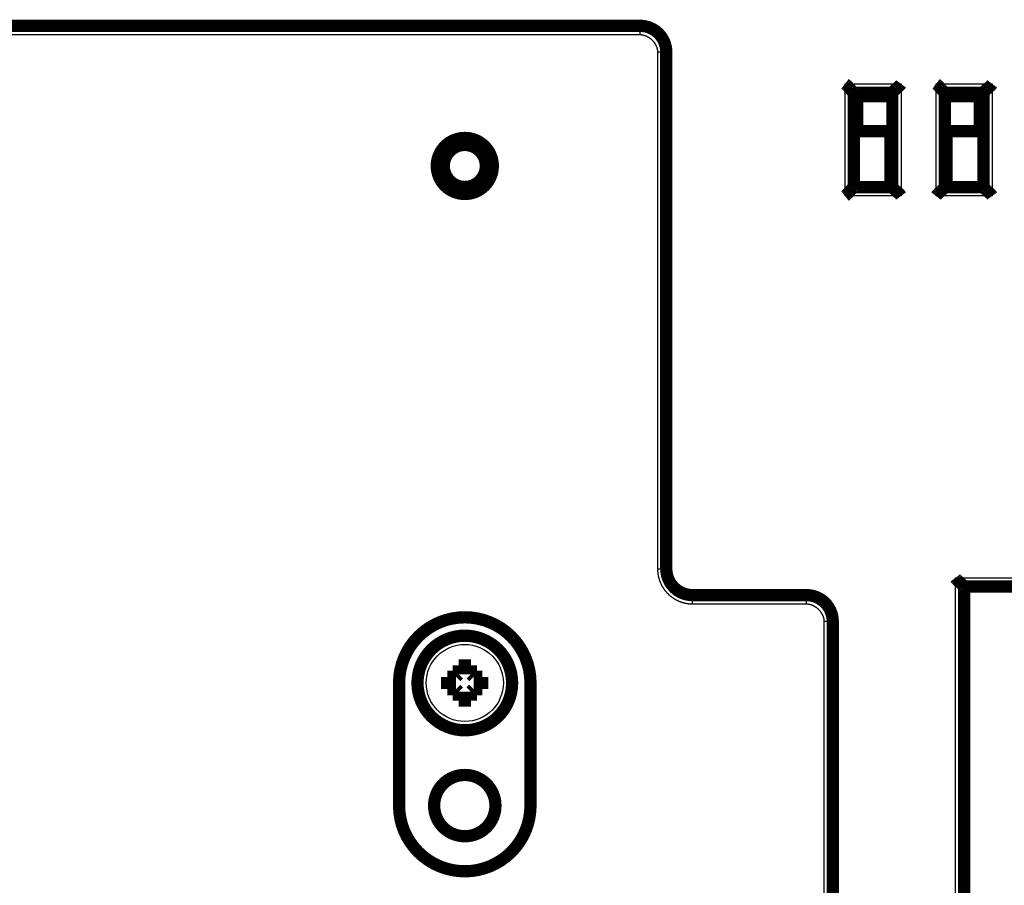
# Model space of a CAD drawing. Extents: x 41 to 1020, y 9 to 733.
# Drawn here: x 216 to 272, y 447 to 496 of the extents above; entities that cross this region are included whole.
import ezdxf

# ---------------------------------------------------------------- set-up
doc = ezdxf.new("R2010")
doc.units = 0
doc.linetypes.add('HIDDENNEW0', pattern=[4.5, 1.5, -1.5, 1.5])
doc.layers.add('MUOTOVIIVAT', color=40, linetype='HIDDENNEW0')
doc.layers.add('TANGVIIVATNONDEF', color=3, linetype='HIDDENNEW0')

msp = doc.modelspace()

# ---------------------------------------------------------------- linework, layer by layer
at = {"layer": 'MUOTOVIIVAT', "color": 40, "linetype": 'CONTINUOUS', "const_width": 0.7}
for points in [[(149.64175, 496.07422), (251.64175, 496.07422)], [(253.14176, 465.07421), (253.14175, 494.57422)], [(263.84113, 486.86016), (263.84113, 492.26016)], [(263.84113, 492.26016), (266.04113, 492.26016)], [(264.04113, 490.05917), (264.04113, 492.06016)], [(264.04113, 492.06016), (266.04113, 492.06016)], [(266.04113, 486.86016), (266.04113, 492.26016)], [(269.04113, 492.26016), (271.24113, 492.26016)], [(269.04113, 492.26016), (269.04113, 486.86016)], [(269.04113, 492.06016), (271.04113, 492.06016)], [(271.04113, 492.06016), (271.04113, 490.05917)], [(271.17003, 490.69719), (271.17003, 492.26013)], [(271.24113, 492.26016), (271.24113, 486.86016)], [(271.04113, 490.69719), (271.17003, 490.69719)], [(271.17003, 490.69719), (271.17003, 490.05919)], [(265.94113, 490.05917), (263.84113, 490.05917)], [(265.94113, 486.95917), (265.94113, 490.05917)], [(269.14113, 490.05917), (269.14113, 486.95917)], [(271.24113, 490.05917), (269.14113, 490.05917)], [(266.04113, 487.06016), (265.94109, 487.06016)], [(266.04115, 486.95917), (265.94113, 486.95917)], [(269.14113, 486.95917), (269.04111, 486.95917)], [(269.1411, 487.06016), (269.04113, 487.06016)], [(266.04113, 486.86016), (263.84113, 486.86016)], [(271.24113, 486.86016), (269.04113, 486.86016)], [(270.14113, 435.54335), (270.14113, 464.06016)], [(270.14113, 464.06016), (275.64113, 464.06016)], [(270.14113, 464.05917), (270.14113, 464.05917)], [(254.64176, 463.57421), (261.14186, 463.57421)], [(262.64186, 436.82876), (262.64186, 462.07421)], [(241.29114, 459.55917), (241.99114, 459.55917)], [(241.29114, 459.05769), (241.29114, 459.55917)], [(241.99114, 459.55917), (241.99114, 459.05769)], [(240.64114, 458.90917), (241.14261, 458.90917)], [(240.64114, 458.20917), (240.64114, 458.90917)], [(241.14261, 458.90917), (241.29114, 459.05769)], [(241.99114, 459.05769), (242.13967, 458.90917)], [(242.13967, 458.90917), (242.64114, 458.90917)], [(242.64114, 458.90917), (242.64114, 458.20917)], [(237.89113, 458.55917), (237.89113, 451.55917)], [(241.14261, 458.20917), (240.64114, 458.20917)], [(241.29114, 458.06064), (241.14261, 458.20917)], [(242.13967, 458.20917), (241.99114, 458.06064)], [(242.64114, 458.20917), (242.13967, 458.20917)], [(245.39113, 451.55917), (245.39113, 458.55917)], [(241.29114, 457.55917), (241.29114, 458.06064)], [(241.99114, 458.06064), (241.99114, 457.55917)], [(241.99114, 457.55917), (241.29114, 457.55917)]]:
    msp.add_lwpolyline(points, dxfattribs=at)
for points in [[(253.14175, 494.57422, 0.41421352), (251.64175, 496.07422)], [(263.84111, 492.26013), (263.84065, 492.26051, -0.00608568), (263.83939, 492.26156, -0.00022622), (263.8373, 492.26332, -0.00042165), (263.83444, 492.26573, -0.00098453), (263.83084, 492.26881, -0.00107387), (263.82655, 492.2725, -0.00112016), (263.82158, 492.27682, -0.00113617), (263.81599, 492.28171, -0.00122828), (263.80981, 492.28719, -0.00126241), (263.80308, 492.29322, -0.00134076), (263.79582, 492.29979, -0.00137976), (263.78809, 492.30686, -0.00146346), (263.77991, 492.31444, -0.00151203), (263.77133, 492.3225, -0.00160106), (263.76236, 492.33102, -0.00165974), (263.75307, 492.33997, -0.00175772), (263.74348, 492.34935, -0.00182758), (263.73363, 492.35913, -0.00193521), (263.72355, 492.3693, -0.00202036), (263.71328, 492.37982, -0.0021466), (263.70286, 492.39071, -0.00224131), (263.69232, 492.40191, -0.00236586), (263.6817, 492.41342, -0.00222779), (263.67098, 492.42522, -0.0018321), (263.66018, 492.43729, -0.00149366), (263.64927, 492.44959, -0.0011416), (263.63826, 492.46212, -0.00084008), (263.62713, 492.47484, -0.0005195), (263.61589, 492.48775, -0.00024485), (263.60452, 492.5008, 0.0000526), (263.59302, 492.51399, 0.00030679), (263.58138, 492.52728, 0.00058554), (263.56959, 492.54067, 0.00082874), (263.55766, 492.55411, 0.00110367), (263.54557, 492.56761, 0.00132835), (263.53332, 492.58112, 0.00156977), (263.5209, 492.59463, 0.0018268), (263.5083, 492.60812, 0.00216172), (263.49549, 492.62159, 0.00228473), (263.48255, 492.63494, 0.00228646), (263.46951, 492.64814, 0.002882), (263.45603, 492.66141, 0.00396628), (263.44198, 492.67481, 0.00300684), (263.42868, 492.68733, 0.00057692), (263.41655, 492.6986, 0.00508068), (263.40045, 492.71255, 0.00987646), (263.37496, 492.73334, 0.00488034), (263.34116, 492.76015, 0.00251466)], [(266.5411, 492.76015), (266.52968, 492.74459, -0.0053574), (266.51798, 492.72935, -0.0055612), (266.50599, 492.71445, -0.00545841), (266.49374, 492.69986, -0.00500618), (266.48126, 492.68556, -0.00468011), (266.46857, 492.67155, -0.0043851), (266.45569, 492.65781, -0.00410801), (266.44264, 492.64433, -0.00376753), (266.42946, 492.63109, -0.00347343), (266.41615, 492.61808, -0.00314075), (266.40275, 492.6053, -0.00284737), (266.38928, 492.59271, -0.002509), (266.37576, 492.58033, -0.00221114), (266.36221, 492.56811, -0.00186896), (266.34866, 492.55607, -0.00156555), (266.33513, 492.54418, -0.00121564), (266.32164, 492.53243, -0.00090368), (266.30822, 492.5208, -0.00054395), (266.29489, 492.50929, -0.00021749), (266.28167, 492.49788, 0.00016251), (266.26859, 492.48655, 0.00050124), (266.25567, 492.4753, 0.00088429), (266.24293, 492.46412, 0.00127082), (266.23039, 492.45297, 0.00175456), (266.21809, 492.44186, 0.0020187), (266.20603, 492.43079, 0.00211216), (266.19425, 492.41978, 0.00209265), (266.18275, 492.40887, 0.00192917), (266.17156, 492.39809, 0.00182834), (266.16069, 492.38747, 0.00173972), (266.15018, 492.37705, 0.00167307), (266.14002, 492.36685, 0.00158039), (266.13025, 492.35692, 0.00151961), (266.12088, 492.34728, 0.00144083), (266.11194, 492.33797, 0.00139105), (266.10343, 492.32902, 0.00131835), (266.09538, 492.32046, 0.0012778), (266.08781, 492.31233, 0.00121409), (266.08074, 492.30467, 0.00117854), (266.07418, 492.29749, 0.00111164), (266.06817, 492.29085, 0.00109568), (266.06269, 492.28475, 0.00106097), (266.05778, 492.27923, 0.00101476), (266.05349, 492.27438, 0.0008905), (266.04989, 492.27027, 0.00099645), (266.04673, 492.26664, 0.00112578), (266.04381, 492.26325, 0.00122623), (266.04115, 492.26013, 0.00159797)], [(269.04111, 492.26013), (269.04065, 492.26051, -0.00652921), (269.0394, 492.26156, -0.00027616), (269.03731, 492.26332, -0.00043893), (269.03445, 492.26573, -0.00099313), (269.03084, 492.26881, -0.00107896), (269.02655, 492.2725, -0.00112357), (269.02158, 492.27682, -0.00113859), (269.016, 492.28171, -0.00123007), (269.00981, 492.28719, -0.00126378), (269.00308, 492.29322, -0.00134183), (268.99582, 492.29979, -0.00138062), (268.98809, 492.30686, -0.00146415), (268.97991, 492.31444, -0.00151259), (268.97133, 492.3225, -0.00160152), (268.96236, 492.33102, -0.00166011), (268.95307, 492.33997, -0.00175802), (268.94348, 492.34935, -0.00182783), (268.93363, 492.35913, -0.0019354), (268.92355, 492.3693, -0.0020205), (268.91328, 492.37982, -0.0021467), (268.90286, 492.39071, -0.00224137), (268.89232, 492.40191, -0.00236588), (268.8817, 492.41342, -0.0022278), (268.87098, 492.42522, -0.00183213), (268.86018, 492.43729, -0.00149371), (268.84927, 492.44959, -0.00114166), (268.83826, 492.46212, -0.00084015), (268.82713, 492.47484, -0.00051959), (268.81589, 492.48775, -0.00024495), (268.80452, 492.5008, 0.00005248), (268.79302, 492.51399, 0.00030666), (268.78138, 492.52728, 0.00058539), (268.76959, 492.54067, 0.00082858), (268.75766, 492.55411, 0.0011035), (268.74557, 492.56761, 0.00132817), (268.73332, 492.58112, 0.00156958), (268.7209, 492.59463, 0.0018266), (268.7083, 492.60812, 0.0021615), (268.69549, 492.62159, 0.00228452), (268.68255, 492.63494, 0.00228626), (268.66951, 492.64814, 0.00288176), (268.65603, 492.66141, 0.00396599), (268.64199, 492.67481, 0.00300662), (268.62868, 492.68733, 0.00057687), (268.61655, 492.6986, 0.00508035), (268.60045, 492.71255, 0.00987591), (268.57496, 492.73334, 0.00488011), (268.54117, 492.76015, 0.00251454)], [(271.7411, 492.76015), (271.72968, 492.74459, -0.00535681), (271.71799, 492.72935, -0.0055606), (271.70599, 492.71445, -0.00545783), (271.69375, 492.69986, -0.00500565), (271.68126, 492.68556, -0.00467962), (271.66857, 492.67155, -0.00438464), (271.65569, 492.65781, -0.00410759), (271.64265, 492.64433, -0.00376714), (271.62946, 492.63109, -0.00347306), (271.61615, 492.61808, -0.00314041), (271.60275, 492.6053, -0.00284706), (271.58928, 492.59271, -0.00250872), (271.57576, 492.58033, -0.00221089), (271.56221, 492.56811, -0.00186873), (271.54866, 492.55607, -0.00156534), (271.53513, 492.54418, -0.00121546), (271.52164, 492.53243, -0.00090351), (271.50822, 492.5208, -0.00054381), (271.49489, 492.50929, -0.00021736), (271.48167, 492.49788, 0.00016261), (271.46859, 492.48655, 0.00050133), (271.45567, 492.4753, 0.00088435), (271.44293, 492.46412, 0.00127087), (271.43039, 492.45297, 0.00175458), (271.41809, 492.44186, 0.00201871), (271.40603, 492.43079, 0.00211218), (271.39425, 492.41978, 0.00209269), (271.38275, 492.40887, 0.00192923), (271.37156, 492.39809, 0.00182843), (271.36069, 492.38747, 0.00173984), (271.35018, 492.37705, 0.00167322), (271.34002, 492.36685, 0.00158058), (271.33025, 492.35692, 0.00151984), (271.32088, 492.34728, 0.00144112), (271.31194, 492.33797, 0.0013914), (271.30343, 492.32902, 0.00131877), (271.29539, 492.32046, 0.00127831), (271.28781, 492.31233, 0.00121472), (271.28074, 492.30467, 0.00117928), (271.27418, 492.29749, 0.00111246), (271.26817, 492.29085, 0.00109684), (271.26269, 492.28475, 0.00106284), (271.25778, 492.27923, 0.00101661), (271.25349, 492.27438, 0.00089106), (271.24989, 492.27027, 0.00100031), (271.24674, 492.26664, 0.00114091), (271.24382, 492.26325, 0.00124693), (271.24116, 492.26013, 0.00162036)], [(243.24186, 488.07423, 1), (240.04186, 488.07423, 1), (243.24186, 488.07423)], [(242.84186, 488.07423, 1), (240.44186, 488.07423, 1), (242.84186, 488.07423)], [(263.84111, 486.86014), (263.84065, 486.85977, 0.01071441), (263.83939, 486.85872, 0.00071962), (263.8373, 486.85697, 0.00059252), (263.83444, 486.85456, 0.00107011), (263.83084, 486.85149, 0.0011245), (263.82655, 486.8478, 0.00115393), (263.82158, 486.84348, 0.00115991), (263.81599, 486.83859, 0.00124577), (263.80981, 486.83311, 0.00127568), (263.80308, 486.82709, 0.00135107), (263.79582, 486.82053, 0.00138791), (263.78809, 486.81345, 0.00146995), (263.77991, 486.80587, 0.00151726), (263.77133, 486.79782, 0.00160526), (263.76236, 486.7893, 0.00166312), (263.75307, 486.78035, 0.00176039), (263.74348, 486.77097, 0.00182969), (263.73363, 486.76119, 0.00193681), (263.72355, 486.75102, 0.00202153), (263.71328, 486.74049, 0.00214738), (263.70286, 486.72961, 0.00224176), (263.69232, 486.71841, 0.002366), (263.6817, 486.70689, 0.00222785), (263.67098, 486.6951, 0.0018323), (263.66018, 486.68303, 0.00149397), (263.64927, 486.67073, 0.00114203), (263.63826, 486.6582, 0.00084061), (263.62713, 486.64547, 0.00052015), (263.61589, 486.63257, 0.00024559), (263.60452, 486.61952, -0.00005174), (263.59302, 486.60633, -0.00030584), (263.58138, 486.59303, -0.00058447), (263.56959, 486.57965, -0.00082756), (263.55766, 486.5662, -0.00110236), (263.54557, 486.55271, -0.00132693), (263.53332, 486.53919, -0.00156824), (263.5209, 486.52568, -0.00182511), (263.5083, 486.51219, -0.00215982), (263.49549, 486.49872, -0.00228277), (263.48255, 486.48536, -0.00228452), (263.46951, 486.47217, -0.00287962), (263.45603, 486.4589, -0.00396309), (263.44198, 486.44549, -0.00300437), (263.42868, 486.43296, -0.00057634), (263.41655, 486.4217, -0.00507662), (263.40045, 486.40774, -0.00986847), (263.37496, 486.38694, -0.00487628), (263.34116, 486.36013, -0.00251253)], [(266.5411, 486.36013), (266.52968, 486.37569, 0.00535914), (266.51798, 486.39093, 0.00556319), (266.50599, 486.40584, 0.0054606), (266.49374, 486.42044, 0.00500844), (266.48126, 486.43473, 0.00468244), (266.46857, 486.44875, 0.00438747), (266.45569, 486.46249, 0.00411041), (266.44264, 486.47598, 0.00376991), (266.42946, 486.48922, 0.00347578), (266.41615, 486.50223, 0.00314304), (266.40275, 486.51501, 0.0028496), (266.38928, 486.5276, 0.00251112), (266.37576, 486.53999, 0.00221318), (266.36221, 486.5522, 0.00187086), (266.34866, 486.56424, 0.00156734), (266.33513, 486.57614, 0.00121729), (266.32164, 486.58789, 0.00090518), (266.30822, 486.59952, 0.00054529), (266.29489, 486.61103, 0.00021867), (266.28167, 486.62244, -0.00016151), (266.26859, 486.63376, -0.00050041), (266.25567, 486.64501, -0.00088364), (266.24293, 486.6562, -0.00127036), (266.23039, 486.66735, -0.00175435), (266.21809, 486.67846, -0.00201858), (266.20603, 486.68953, -0.002112), (266.19425, 486.70053, -0.00209236), (266.18275, 486.71145, -0.00192863), (266.17156, 486.72223, -0.00182759), (266.16069, 486.73285, -0.00173873), (266.15018, 486.74327, -0.00167184), (266.14002, 486.75347, -0.00157887), (266.13025, 486.7634, -0.00151778), (266.12088, 486.77304, -0.00143862), (266.11194, 486.78235, -0.00138844), (266.10343, 486.7913, -0.00131527), (266.09538, 486.79985, -0.00127408), (266.08781, 486.80798, -0.00120947), (266.08074, 486.81564, -0.00117317), (266.07418, 486.82282, -0.00110569), (266.06817, 486.82945, -0.00108737), (266.06269, 486.83555, -0.00104758), (266.05778, 486.84107, -0.00100172), (266.05349, 486.84592, -0.00088695), (266.04989, 486.85002, -0.00096921), (266.04673, 486.85365, -0.00101874), (266.04381, 486.85703, -0.00108201), (266.04115, 486.86014, -0.00144605)], [(269.04111, 486.86014), (269.04074, 486.85969, -0.0120758), (269.03969, 486.85843, -0.00087001), (269.03794, 486.85634, -0.00064458), (269.03553, 486.85348, -0.00109606), (269.03245, 486.84987, -0.00113988), (269.02877, 486.84558, -0.00116422), (269.02445, 486.84061, -0.00116717), (269.01956, 486.83503, -0.00125114), (269.01408, 486.82884, -0.00127977), (269.00806, 486.82211, -0.00135427), (269.0015, 486.81485, -0.00139046), (268.99442, 486.80712, -0.00147199), (268.98684, 486.79894, -0.00151892), (268.97879, 486.79035, -0.0016066), (268.97027, 486.78139, -0.00166421), (268.96132, 486.7721, -0.00176126), (268.95194, 486.76251, -0.00183039), (268.94216, 486.75266, -0.00193734), (268.93199, 486.74257, -0.00202193), (268.92146, 486.73231, -0.00214765), (268.91058, 486.72189, -0.00224192), (268.89938, 486.71135, -0.00236603), (268.88786, 486.70072, -0.00222765), (268.87607, 486.69001, -0.00183169), (268.864, 486.67921, -0.00149302), (268.8517, 486.6683, -0.00114069), (268.83917, 486.65729, -0.00083896), (268.82645, 486.64616, -0.00051814), (268.81354, 486.63492, -0.00024329), (268.80049, 486.62355, 0.00005439), (268.7873, 486.61204, 0.00030877), (268.77401, 486.6004, 0.00058773), (268.76062, 486.58862, 0.00083112), (268.74718, 486.57669, 0.00110626), (268.73368, 486.56459, 0.0013311), (268.72017, 486.55234, 0.0015727), (268.70667, 486.53992, 0.00182993), (268.69317, 486.52732, 0.00216513), (268.67971, 486.5145, 0.00228816), (268.66635, 486.50156, 0.00228975), (268.65316, 486.48852, 0.00288588), (268.63989, 486.47503, 0.00397127), (268.62649, 486.46098, 0.00301054), (268.61397, 486.44768, 0.00057781), (268.60271, 486.43554, 0.00508645), (268.58875, 486.41944, 0.00988673), (268.56797, 486.39394, 0.00488512), (268.54117, 486.36013, 0.00251707)], [(271.7411, 486.36013), (271.72968, 486.37569, 0.00535855), (271.71799, 486.39093, 0.00556259), (271.70599, 486.40584, 0.00546002), (271.69375, 486.42044, 0.00500791), (271.68126, 486.43473, 0.00468195), (271.66857, 486.44875, 0.00438701), (271.65569, 486.46249, 0.00410999), (271.64265, 486.47598, 0.00376952), (271.62946, 486.48922, 0.00347542), (271.61615, 486.50223, 0.0031427), (271.60275, 486.51501, 0.00284929), (271.58928, 486.5276, 0.00251085), (271.57576, 486.53999, 0.00221292), (271.56221, 486.5522, 0.00187064), (271.54866, 486.56424, 0.00156713), (271.53513, 486.57614, 0.0012171), (271.52164, 486.58789, 0.00090502), (271.50822, 486.59952, 0.00054514), (271.49489, 486.61103, 0.00021854), (271.48167, 486.62244, -0.00016162), (271.46859, 486.63376, -0.0005005), (271.45567, 486.64501, -0.00088371), (271.44293, 486.6562, -0.00127041), (271.43039, 486.66735, -0.00175437), (271.41809, 486.67846, -0.0020186), (271.40603, 486.68953, -0.00211202), (271.39425, 486.70053, -0.0020924), (271.38275, 486.71145, -0.00192869), (271.37156, 486.72223, -0.00182768), (271.36069, 486.73285, -0.00173885), (271.35018, 486.74327, -0.001672), (271.34002, 486.75347, -0.00157906), (271.33025, 486.7634, -0.00151802), (271.32088, 486.77304, -0.00143891), (271.31194, 486.78235, -0.00138879), (271.30343, 486.7913, -0.00131568), (271.29539, 486.79985, -0.00127459), (271.28781, 486.80798, -0.0012101), (271.28074, 486.81564, -0.00117391), (271.27418, 486.82282, -0.00110652), (271.26817, 486.82945, -0.00108853), (271.26269, 486.83555, -0.00104945), (271.25778, 486.84107, -0.00100357), (271.25349, 486.84592, -0.00088751), (271.24989, 486.85002, -0.00097308), (271.24674, 486.85365, -0.00103387), (271.24382, 486.85703, -0.00110272), (271.24116, 486.86014, -0.00146847)], [(253.14182, 465.07421, 0.41421352), (254.64182, 463.57421)], [(270.14113, 464.06013), (270.14076, 464.06057, 0.01112811), (270.13971, 464.0618, 0.00086375), (270.13796, 464.06385, 0.00057852), (270.13554, 464.06664, 0.00091681), (270.13247, 464.07017, 0.00093952), (270.12878, 464.07438, 0.00095202), (270.12447, 464.07926, 0.00094922), (270.11958, 464.08475, 0.00101277), (270.1141, 464.09084, 0.00103207), (270.10809, 464.09749, 0.0010884), (270.10152, 464.10467, 0.00111392), (270.09445, 464.11233, 0.00117561), (270.08688, 464.12046, 0.00120936), (270.07884, 464.12902, 0.00127531), (270.07032, 464.13797, 0.00131695), (270.06138, 464.14728, 0.00138949), (270.05201, 464.15692, 0.00143934), (270.04224, 464.16685, 0.0015185), (270.03208, 464.17705, 0.00157954), (270.02157, 464.18747, 0.00167236), (270.0107, 464.19809, 0.00173915), (269.99952, 464.20887, 0.00182793), (269.98801, 464.21978, 0.00192888), (269.97623, 464.23079, 0.00209248), (269.96417, 464.24186, 0.00211209), (269.95187, 464.25297, 0.00201875), (269.93933, 464.26412, 0.00175479), (269.92659, 464.2753, 0.00127136), (269.91367, 464.28655, 0.00088484), (269.90059, 464.29788, 0.00050152), (269.88737, 464.30929, 0.00016353), (269.87404, 464.3208, -0.00021452), (269.86062, 464.33243, -0.00054316), (269.84713, 464.34418, -0.00090934), (269.8336, 464.35607, -0.00121223), (269.82005, 464.36811, -0.00153746), (269.8065, 464.38032, -0.00187398), (269.79297, 464.39271, -0.0023034), (269.77948, 464.40533, -0.00248019), (269.7661, 464.41808, -0.00251533), (269.75288, 464.43097, -0.00323728), (269.7396, 464.44432, -0.00453384), (269.72619, 464.4583, -0.00342934), (269.71367, 464.47155, -0.00059857), (269.70241, 464.48364, -0.0058924), (269.68849, 464.49985, -0.01147803), (269.66779, 464.52572, -0.00562783), (269.64112, 464.56014, -0.00288236)], [(262.64186, 462.07421, 0.41421356), (261.14186, 463.57421)], [(245.39113, 458.55917, 1), (237.89113, 458.55917)], [(244.34114, 458.55917, 1), (238.94114, 458.55917, 1), (244.34114, 458.55917)], [(243.39113, 451.55917, 1), (239.89113, 451.55917, 1), (243.39113, 451.55917)], [(237.89113, 451.55917, 1), (245.39113, 451.55917)]]:
    msp.add_lwpolyline(points, format="xyb", dxfattribs=at)
at = {"layer": 'TANGVIIVATNONDEF', "color": 3, "linetype": 'CONTINUOUS'}
for p, q in [((251.64175, 495.57422), (251.64175, 496.07422)), ((149.64175, 495.57422), (251.64175, 495.57422)), ((252.64175, 494.57422), (252.64176, 465.07421)), ((253.14175, 494.57422), (252.64175, 494.57422)), ((263.34113, 492.76016), (266.54113, 492.76016)), ((263.34113, 486.36016), (263.34113, 492.76016)), ((266.54113, 492.76016), (266.54113, 486.36016)), ((268.54113, 492.76016), (271.74113, 492.76016)), ((268.54113, 486.36016), (268.54113, 492.76016)), ((271.74113, 492.76016), (271.74113, 486.36016)), ((266.54113, 486.36016), (263.34113, 486.36016)), ((271.74113, 486.36016), (268.54113, 486.36016)), ((252.64176, 465.07421), (253.14176, 465.07421)), ((269.64113, 435.54335), (269.64113, 464.56016)), ((269.64113, 464.56016), (275.14113, 464.56016)), ((254.64176, 463.07421), (254.64176, 463.57421)), ((254.64176, 463.07421), (261.14186, 463.07421)), ((261.14186, 463.07421), (261.14186, 463.57421)), ((262.14186, 462.07421), (262.14186, 436.82876)), ((262.64186, 462.07421), (262.14186, 462.07421))]:
    msp.add_line(p, q, dxfattribs=at)
for points in [[(251.64174, 495.5742), (251.67925, 495.57323, -0.01179591), (251.71668, 495.57051, -0.01192819), (251.75403, 495.56596, -0.01174715), (251.79124, 495.5597, -0.01129695), (251.82827, 495.55173, -0.01095758), (251.86506, 495.54214, -0.01065536), (251.90156, 495.53093, -0.01037094), (251.93775, 495.51821, -0.01006999), (251.97355, 495.50395, -0.00980933), (252.00894, 495.48827, -0.00955387), (252.04385, 495.47116, -0.00933326), (252.07825, 495.45271, -0.00912054), (252.11208, 495.43293, -0.00894193), (252.14531, 495.4119, -0.00877594), (252.17788, 495.38963, -0.00864156), (252.20975, 495.36622, -0.00852299), (252.24086, 495.34165, -0.0084332), (252.27119, 495.31603, -0.00836174), (252.30066, 495.28936, -0.00831735), (252.32925, 495.26172, -0.00829484), (252.35689, 495.23313, -0.00829316), (252.38357, 495.20366, -0.00831239), (252.40919, 495.17333, -0.00836315), (252.43376, 495.14222, -0.00845012), (252.45718, 495.11034, -0.0085179), (252.47945, 495.07779, -0.00857984), (252.50047, 495.04457, -0.00879252), (252.52026, 495.01073, -0.00915541), (252.53871, 494.97625, -0.00905816), (252.55583, 494.94141, -0.00860304), (252.57149, 494.90633, -0.00977785), (252.58576, 494.87023, -0.0121282), (252.59855, 494.83287, -0.00932368), (252.6097, 494.79754, -0.00287702), (252.61907, 494.76541, -0.01388407), (252.62727, 494.72373, -0.02541611), (252.63486, 494.65912, -0.01264195), (252.64178, 494.57424, -0.00664122)], [(252.64178, 465.07423), (252.64229, 465.02936, 0.00560168), (252.6438, 464.98453, 0.00561522), (252.64634, 464.93973, 0.00560501), (252.64987, 464.89499, 0.00558066), (252.65442, 464.85034, 0.00556671), (252.65995, 464.80581, 0.0055569), (252.66649, 464.7614, 0.0055499), (252.674, 464.71715, 0.00554491), (252.68251, 464.67308, 0.00554339), (252.69198, 464.6292, 0.00554483), (252.70245, 464.58556, 0.00554899), (252.71388, 464.54215, 0.00555695), (252.72629, 464.49901, 0.00556642), (252.73964, 464.45616, 0.00557967), (252.75397, 464.41363, 0.00559576), (252.76923, 464.37143, 0.0056186), (252.78547, 464.32959, 0.00563496), (252.80263, 464.28813, 0.00564879), (252.82075, 464.24707, 0.00564289), (252.83977, 464.20643, 0.00561571), (252.85972, 464.16623, 0.00559671), (252.88055, 464.12648, 0.00558118), (252.90229, 464.08722, 0.00556932), (252.92488, 464.04844, 0.00555827), (252.94836, 464.01018, 0.00555131), (252.97266, 463.97245, 0.00554675), (252.99781, 463.93528, 0.00554533), (253.02377, 463.89867, 0.00554671), (253.05056, 463.86265, 0.00555086), (253.07812, 463.82724, 0.00555877), (253.10649, 463.79246, 0.00556786), (253.13562, 463.75832, 0.00558031), (253.16551, 463.72485, 0.00559665), (253.19614, 463.69205, 0.00562093), (253.22752, 463.65997, 0.00563175), (253.2596, 463.6286, 0.00563175), (253.2924, 463.59797, 0.00562093), (253.32586, 463.56807, 0.00559665), (253.36001, 463.53895, 0.00558031), (253.39478, 463.51058, 0.00556786), (253.4302, 463.48301, 0.00555877), (253.46621, 463.45623, 0.00555087), (253.50282, 463.43027, 0.00554671), (253.53999, 463.40511, 0.00554531), (253.57773, 463.38081, 0.00554675), (253.61598, 463.35734, 0.00555138), (253.65476, 463.33475, 0.00555826), (253.69402, 463.31301, 0.00556909), (253.73377, 463.29218, 0.00558124), (253.77397, 463.27222, 0.00559756), (253.81462, 463.2532, 0.00561548), (253.85567, 463.23508, 0.00563986), (253.89714, 463.21792, 0.00564964), (253.93898, 463.20169, 0.00564557), (253.98118, 463.18642, 0.00561563), (254.02371, 463.17209, 0.00555935), (254.06654, 463.15874, 0.00559043), (254.10969, 463.14633, 0.005689), (254.15319, 463.13491, 0.00551992), (254.19675, 463.12444, 0.00514825), (254.24026, 463.11497, 0.00567465), (254.28469, 463.10645, 0.0067644), (254.33036, 463.09891, 0.00513689), (254.37335, 463.0924, 0.00175417), (254.41231, 463.087, 0.00725402), (254.46253, 463.08233, 0.01255268), (254.54009, 463.07806, 0.00614541), (254.64177, 463.07424, 0.00324993)], [(261.14185, 463.07424), (261.17937, 463.07327, -0.01179503), (261.21679, 463.07055, -0.01192716), (261.25414, 463.06599, -0.01174604), (261.29135, 463.05973, -0.01129586), (261.32838, 463.05175, -0.01095649), (261.36517, 463.04216, -0.01065428), (261.40167, 463.03095, -0.01036987), (261.43786, 463.01822, -0.01006896), (261.47366, 463.00397, -0.00980832), (261.50904, 462.98829, -0.00955291), (261.54395, 462.97117, -0.00933233), (261.57836, 462.95272, -0.00911966), (261.61219, 462.93293, -0.00894109), (261.64542, 462.91191, -0.00877514), (261.67798, 462.88964, -0.0086408), (261.70986, 462.86622, -0.00852228), (261.74097, 462.84165, -0.00843252), (261.7713, 462.81603, -0.0083611), (261.80076, 462.78935, -0.00831675), (261.82936, 462.76171, -0.00829427), (261.857, 462.73312, -0.00829262), (261.88367, 462.70365, -0.00831188), (261.9093, 462.67332, -0.00836266), (261.93386, 462.64221, -0.00844964), (261.95728, 462.61033, -0.00851744), (261.97955, 462.57777, -0.00857939), (262.00058, 462.54456, -0.00879208), (262.02037, 462.51071, -0.00915496), (262.03882, 462.47623, -0.00905772), (262.05593, 462.4414, -0.00860261), (262.0716, 462.40631, -0.00977737), (262.08587, 462.37021, -0.0121276), (262.09866, 462.33284, -0.00932319), (262.10981, 462.29752, -0.00287683), (262.11918, 462.26538, -0.01388334), (262.12738, 462.2237, -0.02541464), (262.13497, 462.15909, -0.01264114), (262.14189, 462.0742, -0.00664077)]]:
    msp.add_lwpolyline(points, format="xyb", dxfattribs=at)
msp.add_circle((241.64114, 458.55917), 2.2, dxfattribs=at)
msp.add_arc((259.64113, 451.56016), 3.1, 345.46089, 374.53911, dxfattribs=at)

doc.saveas('drawing.dxf')
